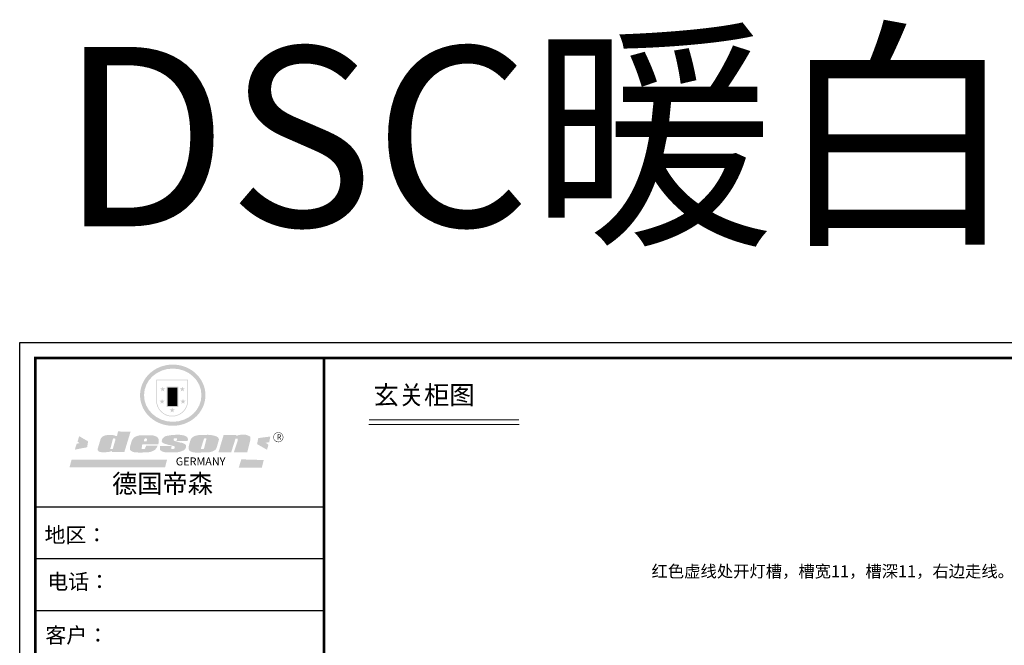
# Model space of a CAD drawing. Units: millimetres. Extents: x 96044 to 105317, y -149238 to -140753.
# Drawn here: x 96044 to 102220, y -144674 to -140753 of the extents above; entities that cross this region are included whole.
import ezdxf

# ---------------------------------------------------------------- set-up
doc = ezdxf.new("R2010")
doc.units = ezdxf.units.MM
doc.header["$LTSCALE"] = 8
doc.layers.add('1', color=7, linetype='Continuous', lineweight=20)
doc.layers.add('尺寸', color=7, linetype='Continuous', lineweight=9)
doc.styles.get("Standard").update_dxf_attribs({"font": 'times.ttf', "height": 75})

# ---------------------------------------------------------------- blocks, each defined once
blk = doc.blocks.new('SAF')
h = blk.add_hatch(color=250)
h.dxf.hatch_style = 1
h.paths.add_polyline_path([(129249, 28065.7), (129000.5, 28065.7), (129000.5, 27902.8, 1), (129249, 27902.8)])
h.paths.add_polyline_path([(129243.8, 28060.6), (129243.8, 27902.8, -1), (129005.7, 27902.8), (129005.7, 28060.6)], flags=16)
h = blk.add_hatch(color=256)
h.paths.add_polyline_path([(129224.5, 27997), (129208.9, 27997), (129204.1, 28011.7), (129199.3, 27997), (129183.8, 27997), (129196.4, 27987.9), (129191.6, 27973.1), (129204.1, 27982.2), (129216.7, 27973.1), (129211.9, 27987.9)])
h.paths.add_polyline_path([(129229.6, 27900.8), (129214.1, 27900.8), (129209.3, 27915.5), (129204.5, 27900.8), (129189, 27900.8), (129201.5, 27891.7), (129196.7, 27876.9), (129209.3, 27886), (129221.8, 27876.9), (129217, 27891.7)])
h.paths.add_polyline_path([(129145.3, 27833.8), (129129.8, 27833.8), (129125, 27848.5), (129120.2, 27833.8), (129104.7, 27833.8), (129117.3, 27824.7), (129112.5, 27809.9), (129125, 27819), (129137.6, 27809.9), (129132.8, 27824.7)])
h.paths.add_polyline_path([(129066.4, 27900.8), (129050.9, 27900.8), (129046.1, 27915.5), (129041.3, 27900.8), (129025.8, 27900.8), (129038.3, 27891.7), (129033.6, 27876.9), (129046.1, 27886), (129058.7, 27876.9), (129053.9, 27891.7)])
h.paths.add_polyline_path([(129071.6, 27997), (129056.1, 27997), (129051.3, 28011.7), (129046.5, 27997), (129030.9, 27997), (129043.5, 27987.9), (129038.7, 27973.1), (129051.3, 27982.2), (129063.8, 27973.1), (129059, 27987.9)])
h = blk.add_hatch(color=250)
h.dxf.hatch_style = 1
h.paths.add_polyline_path([(129172.7, 28009.8), (129082.7, 28009.8), (129082.7, 27853.2), (129172.7, 27853.2)])
h.paths.add_polyline_path([(129165, 27861), (129090.4, 27861), (129090.4, 28002.1), (129165, 28002.1)], flags=16)
blk.add_hatch(color=256).paths.add_polyline_path([(129165, 28002.1), (129090.4, 28002.1), (129090.4, 27955.1), (129165, 27955.1)])
h = blk.add_hatch(color=1)
h.dxf.hatch_style = 1
h.paths.add_polyline_path([(129165, 27955.1), (129090.4, 27955.1), (129090.4, 27908), (129165, 27908)])
h = blk.add_hatch(color=2)
h.dxf.hatch_style = 1
h.paths.add_polyline_path([(129165, 27908), (129090.4, 27908), (129090.4, 27861), (129165, 27861)])
h = blk.add_hatch(color=1)
h.dxf.hatch_style = 1
h.paths.add_polyline_path([(128470.6, 27584.9), (128400.4, 27625.3), (128388.3, 27582.4), (128404.8, 27569.6), (128381.4, 27567.7), (128366.7, 27520.3), (128462.4, 27539.1)])
h.paths.add_polyline_path([(129889.6, 27622.7), (129795.5, 27610.5), (129786.4, 27563.5), (129863.8, 27519.5), (129874.5, 27559), (129853.2, 27574.1), (129880.5, 27578.7)])
h.paths.add_polyline_path([(129837.8, 27439.7), (129663.3, 27444.9), (129643.2, 27380.1), (129823.6, 27380.8)])
h.paths.add_polyline_path([(129085.2, 27442.4), (128342, 27443.5), (128325.3, 27382.8), (129069.7, 27383.9)])
h = blk.add_hatch(color=157)
h.paths.add_polyline_path([(128800.7, 27659.2), (128703.6, 27662.3), (128695, 27626.4), (128688, 27626.3), (128686.9, 27626.3), (128685, 27626.7), (128683.6, 27627.2), (128682.2, 27627.7), (128679, 27629.3), (128676.7, 27630.5), (128673.2, 27631.6), (128668.7, 27632.8), (128664.9, 27633.6), (128657.5, 27634.3), (128653.3, 27634.7), (128651.3, 27634.9), (128648.4, 27634.9), (128645.8, 27634.8), (128642.4, 27634.9), (128634, 27634.8), (128630.9, 27634.8), (128628.7, 27634.8), (128627.4, 27634.8), (128625.1, 27634.7), (128623.1, 27634.6), (128621.5, 27634.5), (128620.7, 27634.5), (128619.6, 27634.2), (128617.7, 27633.9), (128615.9, 27633.6), (128611.6, 27632.7), (128606.4, 27631.6), (128603.3, 27630.8), (128602.3, 27630.6), (128601.4, 27630.4), (128600.7, 27630.2), (128599.7, 27630), (128598.8, 27629.7), (128597.9, 27629.5), (128597.8, 27629.5), (128597.4, 27629.4), (128597.3, 27629.4), (128597.1, 27629.3), (128596.7, 27629.2), (128596.3, 27629), (128595.8, 27628.8), (128595.2, 27628.6), (128594.9, 27628.5), (128594.5, 27628.4), (128593.9, 27628.1), (128592.9, 27627.7), (128591.9, 27627.4), (128591.4, 27627.2), (128591, 27627), (128590.5, 27626.8), (128590.1, 27626.6), (128589.6, 27626.3), (128589.3, 27626.1), (128589, 27625.9), (128588.6, 27625.7), (128588.2, 27625.4), (128587.8, 27625.1), (128587.4, 27624.8), (128586.9, 27624.5), (128586.7, 27624.4), (128586.5, 27624.3), (128586.3, 27624.1), (128586.1, 27624), (128585.8, 27623.8), (128585.3, 27623.5), (128584.8, 27623.1), (128584.1, 27622.6), (128583.3, 27622), (128582.6, 27621.5), (128582, 27621), (128581.5, 27620.7), (128581.1, 27620.4), (128580.6, 27620), (128580.3, 27619.8), (128580, 27619.5), (128579.5, 27619.2), (128579.1, 27618.9), (128578.6, 27618.6), (128578.1, 27618.2), (128577.6, 27617.8), (128577, 27617.3), (128576.2, 27616.6), (128575.7, 27616), (128575.3, 27615.5), (128575, 27615), (128574.4, 27614.3), (128573.9, 27613.7), (128573.3, 27612.9), (128572.7, 27612), (128571.9, 27610.9), (128571.2, 27609.7), (128570.6, 27608.8), (128569.8, 27607.6), (128568.9, 27606), (128568.1, 27604.4), (128567.5, 27602.6), (128546.9, 27533.4), (128545.6, 27527.5), (128545.6, 27524.2), (128545.2, 27519.3), (128545.6, 27514.9), (128548.2, 27511.8), (128552.9, 27506.6), (128557.3, 27504.3), (128565.9, 27501.9), (128574.2, 27500.6), (128586.2, 27500.6), (128596.1, 27500.6), (128631.3, 27501.3), (128642.8, 27506.2), (128649.7, 27507.8), (128656.9, 27509.4), (128656.2, 27501.8), (128752.5, 27501.8)])
h.paths.add_polyline_path([(128681.7, 27598.1), (128681.2, 27592), (128663.5, 27529.3), (128661.7, 27526.6), (128659.8, 27524.9), (128646.3, 27524.6), (128644.8, 27526.1), (128644.3, 27527.6), (128644.1, 27529.8), (128662.2, 27600.5), (128663.9, 27604), (128665.3, 27606.4), (128665.9, 27607), (128667, 27607.3), (128669.3, 27607.3), (128681.7, 27607.2), (128682, 27606.8), (128682, 27606.2)], flags=16)
h = blk.add_hatch(color=157)
h.paths.add_polyline_path([(129018.2, 27605.1), (129015.3, 27609.8), (129010.4, 27615.9), (129005.8, 27619.5), (129001.3, 27622.7), (128996.4, 27624.8), (128988.4, 27627.5), (128981.4, 27629.9), (128976.6, 27631.1), (128970.2, 27631.9), (128887.3, 27632.6), (128879.3, 27632.1), (128870.6, 27631.1), (128862.9, 27629.8), (128856.1, 27628.1), (128849.3, 27625.8), (128843.4, 27623.4), (128838.1, 27621), (128833.8, 27618.7), (128829.6, 27615.7), (128825.4, 27611.8), (128821.4, 27607.2), (128818.6, 27603.4), (128815.2, 27598.5), (128812.2, 27593.9), (128810.5, 27589.8), (128798.7, 27551.2), (128796.4, 27538.4), (128795.2, 27528.7), (128795.4, 27523.3), (128795.7, 27521.9), (128796.1, 27520.7), (128796.6, 27519.4), (128797.9, 27517.8), (128799.4, 27516), (128801.9, 27513.9), (128805.3, 27511.5), (128808.7, 27509), (128814.8, 27505.1), (128820.1, 27503.2), (128828.3, 27500.7), (128838.8, 27499.8), (128849.2, 27498.8), (128861.5, 27498.2), (128925, 27498.4), (128936.8, 27499.7), (128944.1, 27500.9), (128951.1, 27502.2), (128959.3, 27504.2), (128968.6, 27507.3), (128975.4, 27510.6), (128980.3, 27512.9), (128985.7, 27515.6), (128990.4, 27519), (128994.4, 27523), (128999, 27528.8), (129003, 27534.1), (129005.7, 27538.6), (129009.1, 27545.4), (129011.8, 27552.7), (128921.5, 27552.7), (128919.9, 27544.8), (128917.1, 27539.7), (128915, 27532.3), (128912.3, 27528), (128906.7, 27525.2), (128893.2, 27524.9), (128886.3, 27525.7), (128886.6, 27530.3), (128889.4, 27541.7), (128891.9, 27561.8), (129016.9, 27561.8), (129019.3, 27574.1), (129020.4, 27582), (129020.3, 27589), (129019.8, 27595.8)])
h.paths.add_polyline_path([(128905.6, 27594.1), (128906.5, 27597.6), (128907.7, 27600.8), (128909.3, 27603.2), (128910.7, 27605.1), (128911.6, 27605.7), (128913.4, 27607.1), (128915.8, 27607.7), (128917.6, 27607.7), (128920.8, 27607.7), (128922.6, 27607.4), (128924.9, 27607), (128926.5, 27605.1), (128927.8, 27603.6), (128928, 27601.7), (128928.2, 27600.2), (128928.2, 27596.2), (128927.6, 27592.1), (128927.2, 27589.7), (128926.6, 27586.4), (128904.6, 27586.2), (128905.2, 27591.1)], flags=16)
h.paths.add_polyline_path([(129167.3, 27581.7), (129163.2, 27583), (129158.9, 27583.9), (129154.5, 27585), (129149.3, 27586.6), (129145, 27588.2), (129141.7, 27589.6), (129139, 27591.6), (129136.6, 27595.3), (129136.2, 27597.6), (129136.1, 27599.1), (129136.1, 27601.1), (129136.3, 27602.9), (129136.8, 27605), (129137.2, 27605.7), (129137.7, 27606.4), (129138.3, 27607.6), (129139.6, 27607.6), (129162.1, 27608), (129161.9, 27592.4), (129158.1, 27592.4), (129157.6, 27587.6), (129244.5, 27588.3), (129246, 27592), (129246.7, 27595.1), (129247.2, 27598.8), (129247.2, 27603.9), (129246.5, 27610.3), (129242.7, 27616.5), (129238.3, 27620.4), (129233.6, 27623.5), (129227, 27626.8), (129220.2, 27629.7), (129212.6, 27631.7), (129197.6, 27634.6), (129185.1, 27635.8), (129168.6, 27635.9), (129154.8, 27635.9), (129142.6, 27635.6), (129128.9, 27634.5), (129117.8, 27633.4), (129105.9, 27631.7), (129093.8, 27629.7), (129089.5, 27628.8), (129083.5, 27627.6), (129074.1, 27625), (129069.8, 27623.2), (129064.5, 27620.1), (129060.5, 27617.3), (129057, 27614.1), (129054.6, 27611.7), (129053.7, 27610.6), (129052.9, 27609.6), (129051.4, 27607.7), (129050.1, 27606.1), (129049.1, 27604.8), (129048.3, 27603.7), (129047.6, 27602), (129047, 27600.5), (129046, 27597.8), (129045.5, 27596.1), (129044.9, 27594.1), (129044.6, 27591.9), (129044.3, 27588.6), (129044.3, 27587.1), (129044.3, 27584.3), (129044.3, 27582.3), (129044.7, 27580.2), (129045.7, 27578.8), (129048, 27576.7), (129050.8, 27574.7), (129056.5, 27570.5), (129060.5, 27568.7), (129063, 27567.7), (129066.2, 27566.6), (129071.5, 27565.1), (129076.2, 27563.8), (129081.9, 27562), (129099.9, 27556.9), (129127, 27550.9), (129137.9, 27547.9), (129143, 27546.8), (129144.1, 27546), (129144.6, 27545.2), (129144.9, 27540.8), (129145, 27534.2), (129144.5, 27532.7), (129143.9, 27531.6), (129141, 27529.3), (129138.1, 27527), (129136.6, 27526.5), (129134.5, 27526.4), (129118.3, 27526.4), (129117.7, 27527.1), (129117.8, 27537.6), (129117.6, 27538.8), (129118.2, 27540.4), (129118.7, 27542.1), (129119, 27542.7), (129121.3, 27544.4), (129121.1, 27548.1), (129031.2, 27548.5), (129030.8, 27535.3), (129029.8, 27527.4), (129029.6, 27524.4), (129029.8, 27521.4), (129030.4, 27519), (129031.9, 27516.6), (129035.5, 27513.4), (129039.6, 27511.1), (129043.3, 27508.9), (129050.2, 27505.5), (129057.2, 27503.4), (129066.2, 27500.9), (129074.3, 27499.4), (129085, 27499), (129156.4, 27499), (129168.6, 27500.5), (129186.2, 27504), (129196.9, 27508), (129211.7, 27514.2), (129215.5, 27516), (129218.9, 27518.3), (129222.8, 27522.2), (129226.7, 27527.2), (129229.7, 27532.1), (129232.1, 27538.3), (129233.2, 27544.3), (129233.5, 27548.7), (129233.4, 27552), (129232.4, 27555.7), (129230.5, 27558.6), (129228, 27561), (129225.1, 27563.1), (129221.6, 27565.2), (129217.7, 27567.5), (129213.3, 27569.2), (129206.1, 27572.3), (129198.3, 27574.1), (129190.4, 27575.2), (129184.7, 27576.4), (129180.4, 27577.6), (129176.4, 27578.8), (129172.1, 27580.1)])
h.paths.add_polyline_path([(129467.5, 27527.5), (129470.5, 27533.4), (129485.7, 27585.3), (129488.9, 27597.3), (129488.9, 27602), (129487.3, 27606.8), (129484.7, 27611), (129482.8, 27613.9), (129479.9, 27617), (129476.8, 27619.3), (129473.4, 27621.4), (129467.4, 27624.4), (129461.5, 27626.7), (129450.5, 27629.9), (129436.5, 27632.5), (129427.2, 27633.9), (129415.6, 27635.4), (129402.2, 27636), (129342.7, 27634), (129333.9, 27633.9), (129321, 27631.8), (129312.7, 27630.1), (129304.6, 27627.7), (129297, 27625), (129287.5, 27619.2), (129281.4, 27614.3), (129276.2, 27609.7), (129272.8, 27605.2), (129269.2, 27597.5), (129265.8, 27590.2), (129253.7, 27545.4), (129253.7, 27534.5), (129254, 27530.1), (129254.6, 27524.3), (129255, 27521.1), (129256.4, 27517.8), (129258.2, 27514.9), (129260.4, 27512.4), (129263.9, 27509.7), (129267.8, 27507.2), (129273.6, 27504.6), (129277.2, 27503.2), (129281.8, 27501.7), (129286.6, 27500.6), (129290.8, 27499.7), (129295.5, 27499.3), (129302.1, 27498.4), (129308.2, 27497.7), (129315.5, 27497.8), (129404.5, 27499.1), (129410.7, 27499.7), (129417, 27500.7), (129422.3, 27502), (129429.7, 27503.9), (129440, 27507.2), (129446.4, 27509.9), (129452, 27513), (129456.8, 27516.2), (129460.8, 27519.5), (129464.4, 27523.2)])
h.paths.add_polyline_path([(129348.8, 27528.6), (129349, 27530), (129371.8, 27602.9), (129373.5, 27606.1), (129374.5, 27607.2), (129375.8, 27607.6), (129377.4, 27607.8), (129389.3, 27607.8), (129390.5, 27607.7), (129391.8, 27606.8), (129391.8, 27604.8), (129373.1, 27530.5), (129372, 27528.5), (129370.4, 27527.1), (129368, 27526.3), (129364.5, 27525.8), (129350.1, 27524.9), (129349.6, 27525.4), (129349.2, 27526.3), (129349, 27527.4)], flags=16)
h.paths.add_polyline_path([(129617.6, 27604.2), (129618.5, 27605.6), (129619.6, 27606.6), (129620.9, 27607.1), (129623.2, 27607.1), (129631.1, 27607.1), (129633.5, 27607), (129635.1, 27606.4), (129635.9, 27604.9), (129636.1, 27602.2), (129636.3, 27599), (129636.1, 27596), (129635.9, 27593.1), (129635, 27590.4), (129605.8, 27500.7), (129709.6, 27500.7), (129733.9, 27597.4), (129734.5, 27604.5), (129734.7, 27609.3), (129734.4, 27615.5), (129733.9, 27618.1), (129733, 27620.2), (129731.4, 27621.8), (129728.6, 27624.3), (129722, 27627.8), (129713.8, 27631.1), (129707.2, 27633.5), (129705.4, 27634.4), (129702.7, 27635.3), (129700.4, 27635.7), (129698.4, 27635.9), (129696.6, 27636), (129688.2, 27636), (129680.8, 27636.1), (129670.7, 27636.2), (129664.9, 27636.1), (129658.3, 27635.9), (129655.2, 27635.6), (129652.1, 27635.3), (129649.2, 27634.9), (129646.1, 27634.3), (129642.5, 27633.6), (129639.9, 27632.7), (129637.3, 27631.6), (129634.8, 27630.3), (129632.9, 27629.1), (129631, 27628), (129628.7, 27626), (129624.7, 27626.2), (129626, 27633.6), (129525.6, 27634.3), (129485.6, 27500), (129584.9, 27500.8)])
h = blk.add_hatch(color=157)
h.dxf.hatch_style = 1
h.paths.add_polyline_path([(129913.2, 27617.2, 1), (129990.9, 27617.2, 1)])
h.paths.add_polyline_path([(129987.7, 27617.2, -1), (129916.4, 27617.2, -1)], flags=16)
at = {"color": 157, "attachment_point": 1}
for s, insert, char_height, width in [('{\\fArial|b0|i0|c0|p34;R}', (129941.1, 27638.8), 39.537, 33.171), ('{\\fArial|b0|i0|c0|p34;GERMANY}', (129153, 27459.7), 61.776, 102919.526)]:
    blk.add_mtext(s, dxfattribs=dict(at, insert=insert, char_height=char_height, width=width))
blk = doc.blocks.new('AFERT')
h = blk.add_hatch(color=250)
h.dxf.hatch_style = 1
edge = h.paths.add_edge_path()
edge.add_spline(control_points=[(128874.9, 27944.3), (128874.9, 27937.6), (128875.2, 27930.9), (128876.7, 27913.3), (128878.6, 27902.3), (128883.8, 27880.9), (128887.2, 27870.3), (128895.5, 27849.7), (128900.4, 27839.7), (128911.7, 27820.5), (128918, 27811.2), (128931.9, 27793.6), (128939.6, 27785.3), (128955.9, 27769.8), (128964.6, 27762.5), (128983.1, 27749.2), (128992.8, 27743.2), (129012.9, 27732.4), (129023.4, 27727.6), (129044.9, 27719.5), (129055.9, 27716.1), (129078.4, 27710.8), (129089.8, 27708.9), (129112.8, 27706.5), (129124.4, 27706.1), (129147.5, 27706.6), (129159, 27707.6), (129181.9, 27711.1), (129193.2, 27713.6), (129215.3, 27720), (129226.2, 27723.9), (129247.2, 27733), (129257.4, 27738.3), (129275.3, 27749), (129283.1, 27754.4), (129298.1, 27765.8), (129305.3, 27772), (129318.8, 27785), (129325.2, 27791.9), (129337, 27806.3), (129342.5, 27813.8), (129352.6, 27829.5), (129357.1, 27837.6), (129366, 27855.8), (129370.1, 27866.1), (129376.7, 27887.1), (129379.3, 27897.8), (129382.8, 27919.5), (129383.8, 27930.5), (129384, 27950.6), (129383.6, 27959.9), (129381.7, 27976.6), (129380.4, 27984.2), (129377.2, 27999.1), (129375.2, 28006.5), (129370.4, 28021.1), (129367.7, 28028.3), (129361, 28043.5), (129356.9, 28051.4), (129347.8, 28066.9), (129342.8, 28074.4), (129331.9, 28088.7), (129326.1, 28095.6), (129313.6, 28108.7), (129307, 28115), (129290.8, 28128.7), (129280.8, 28135.9), (129259.9, 28149), (129248.9, 28154.8), (129228.2, 28163.8), (129218.6, 28167.4), (129196.7, 28174.1), (129184.3, 28177), (129161.3, 28180.6), (129150.8, 28181.7), (129127.5, 28182.6), (129114.7, 28182.2), (129091.6, 28179.9), (129081.1, 28178.2), (129058.5, 28173.2), (129046.4, 28169.6), (129023.3, 28161), (129012.3, 28155.9), (128992.8, 28145.4), (128984.3, 28140.1), (128966.3, 28127.4), (128957, 28119.8), (128939.7, 28103.5), (128931.7, 28094.7), (128917.1, 28076.2), (128910.5, 28066.4), (128900.1, 28048), (128895.9, 28039.6), (128888.1, 28020.9), (128884.6, 28010.5), (128879.2, 27989.4), (128877.3, 27978.7), (128875.3, 27960.1), (128874.9, 27952.2), (128874.9, 27944.3)], knot_values=[0, 0, 0, 0, 0.08344, 0.08344, 0.221011, 0.221011, 0.358582, 0.358582, 0.496153, 0.496153, 0.633724, 0.633724, 0.771295, 0.771295, 0.908866, 0.908866, 1.046437, 1.046437, 1.184008, 1.184008, 1.321579, 1.321579, 1.45915, 1.45915, 1.596721, 1.596721, 1.734292, 1.734292, 1.871863, 1.871863, 2.009434, 2.009434, 2.147005, 2.147005, 2.261445, 2.261445, 2.375884, 2.375884, 2.490324, 2.490324, 2.604764, 2.604764, 2.719204, 2.719204, 2.856038, 2.856038, 2.992873, 2.992873, 3.129708, 3.129708, 3.244736, 3.244736, 3.340002, 3.340002, 3.435269, 3.435269, 3.530535, 3.530535, 3.641049, 3.641049, 3.751563, 3.751563, 3.862077, 3.862077, 3.972591, 3.972591, 4.120868, 4.120868, 4.269951, 4.269951, 4.392246, 4.392246, 4.543829, 4.543829, 4.669237, 4.669237, 4.820987, 4.820987, 4.946437, 4.946437, 5.096748, 5.096748, 5.242147, 5.242147, 5.36333, 5.36333, 5.508179, 5.508179, 5.653028, 5.653028, 5.797877, 5.797877, 5.914044, 5.914044, 6.049342, 6.049342, 6.184641, 6.184641, 6.283185, 6.283185, 6.283185, 6.283185], degree=3, periodic=0)
edge = h.paths.add_edge_path(flags=16)
edge.add_ellipse((129129.4, 27944.3), major_axis=(-223.6, 0), ratio=0.926136, start_angle=0, end_angle=360)
blk.add_blockref('SAF', (0, 0))
blk = doc.blocks.new('帝森衣柜')
at = {"color": 0, "linetype": 'ByBlock', "lineweight": -3}
for p, q in [((1908.9, 5431.3), (97.6, 5431.3)), ((1752.8, 5431.3), (97.6, 5431.3)), ((1752.8, 5431.3), (97.6, 5431.3)), ((1908.9, 5105.5), (97.6, 5105.5)), ((1908.9, 4780.8), (107.9, 4780.8))]:
    blk.add_line(p, q, dxfattribs=at)
blk.add_lwpolyline([(9273.8, 0), (0, 0), (0, 6462.7), (9273.8, 6462.7)], close=True, dxfattribs=at)
blk.add_lwpolyline([(9273.8, 0), (0, 0), (0, 6462.7), (9273.8, 6462.7)], close=True, dxfattribs=at)
blk.add_lwpolyline([(9273.8, 0), (0, 0), (0, 6462.7), (9273.8, 6462.7)], close=True, dxfattribs=at)
at = {"color": 0, "linetype": 'ByBlock', "lineweight": -3, "const_width": 16.2}
blk.add_lwpolyline([(9176.4, 97.4), (97.6, 97.4), (97.6, 6365.4), (9176.4, 6365.4)], close=True, dxfattribs=at)
blk.add_lwpolyline([(9176.4, 97.4), (97.6, 97.4), (97.6, 6365.4), (9176.4, 6365.4)], close=True, dxfattribs=at)
blk.add_lwpolyline([(9176.4, 97.4), (97.6, 97.4), (97.6, 6365.4), (9176.4, 6365.4)], close=True, dxfattribs=at)
blk.add_lwpolyline([(1908.9, 6365.4), (1908.9, 97.4)], dxfattribs=at)
at = {"linetype": 'ByBlock', "lineweight": -3, "xscale": 0.8054840119555592, "yscale": 0.8054840119555592, "zscale": 0.8054840119555592}
blk.add_blockref('AFERT', (-103051.6, -16376.5), dxfattribs=at)
at = {"color": 0, "linetype": 'ByBlock', "lineweight": -3, "attachment_point": 1}
for s, insert, char_height, width in [('{\\fSimSun|b0|i0|c134|p54;德国帝森}', (579.1, 5636), 115.99, 1461.266), ('{\\fSimSun|b0|i0|c134|p54;地区： }', (156.2, 5304.1), 96, 1278.037), ('{\\fSimSun|b0|i0|c134|p54;电话：}', (173.2, 5011.4), 96, 1700.389), ('{\\fSimSun|b0|i0|c134|p54;客户：}', (160.7, 4676.2), 96.658, 1411.134)]:
    blk.add_mtext(s, dxfattribs=dict(at, insert=insert, char_height=char_height, width=width))

msp = doc.modelspace()

# ---------------------------------------------------------------- linework, layer by layer
at = {"layer": '1'}
msp.add_line((98234.5, -143289.7), (99176.5, -143289.7), dxfattribs=at)
at = {"layer": '1', "const_width": 6.39}
msp.add_lwpolyline([(98234.5, -143260.2), (99176.5, -143260.2)], dxfattribs=at)
msp.add_lwpolyline([(98234.5, -143260.2), (99176.5, -143260.2)], dxfattribs=at)

# ---------------------------------------------------------------- block references
at = {"layer": '尺寸'}
msp.add_blockref('帝森衣柜', (96043.6, -149238.4), dxfattribs=at)

# ---------------------------------------------------------------- texts
at = {"layer": '1', "insert": (98263.2, -143046.9), "char_height": 116.194, "width": 3216.895, "attachment_point": 1}
msp.add_mtext('{\\fSimSun|b0|i0|c134|p2;玄关柜图}', dxfattribs=at)
at = {"layer": '尺寸', "insert": (96294.4, -140923.2), "char_height": 1125, "attachment_point": 1}
msp.add_mtext_dynamic_manual_height_columns('DSC{\\fSimSun|b0|i0|c134|p2;暖白}', width=18742.209, gutter_width=375, heights=[0], dxfattribs=at)
at = {"layer": '尺寸', "color": 1, "insert": (100007.1, -144172.5), "char_height": 75, "attachment_point": 1}
msp.add_mtext_dynamic_manual_height_columns('{\\fSimSun|b0|i0|c134|p2;红色虚线处开灯槽，槽宽}11{\\fSimSun|b0|i0|c134|p2;，槽深}11{\\fSimSun|b0|i0|c134|p2;，右边走线。}', width=2695.509, gutter_width=375, heights=[0], dxfattribs=at)

doc.saveas('drawing.dxf')
